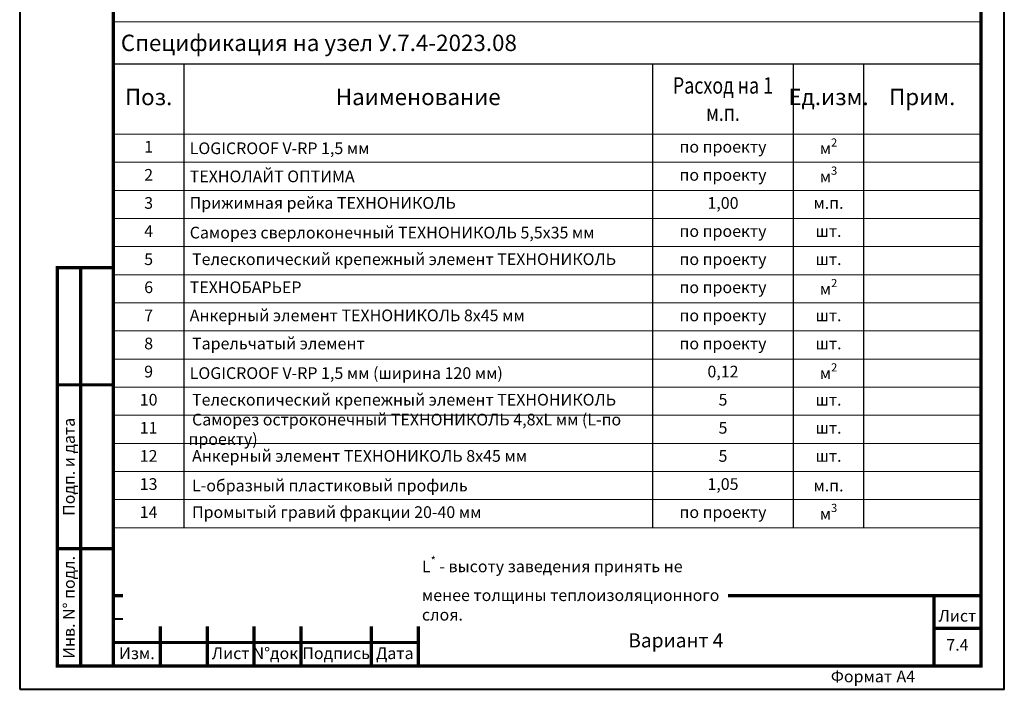
# Model space of a CAD drawing. Units: millimetres. Extents: x -89832 to 75521, y -28682 to -200.
# Drawn here: x 44200 to 46300, y -25360 to -23930 of the extents above; entities that cross this region are included whole.
import ezdxf
from ezdxf.enums import TextEntityAlignment as Align

# ---------------------------------------------------------------- set-up
doc = ezdxf.new("R2010")
doc.units = ezdxf.units.MM
doc.layers.get('0').update_dxf_attribs({"lineweight": 30})
doc.layers.get('DEFPOINTS').update_dxf_attribs({"color": 251, "lineweight": 0})
doc.layers.add('TN-АННОТАЦИИ', color=7, linetype='Continuous', lineweight=20, true_color=0x000000)
doc.layers.add('TN-ТАБЛИЦЫ', color=7, linetype='Continuous', lineweight=40, true_color=0x000000)
doc.styles.add('TN-Текст', font='isocpeur.ttf')
doc.styles.add('TN-Текст-Аннотативный', font='isocpeur.ttf')

# ---------------------------------------------------------------- blocks, each defined once
blk = doc.blocks.new('*U181')
blk.add_lwpolyline([(0, 0), (210, 0), (210, 297), (0, 297)], close=True)
at = {"const_width": 0.7}
for points in [[(20, 5), (205, 5), (205, 292), (20, 292)], [(8, 5), (20, 5), (20, 90), (8, 90)], [(20, 20), (20, 5), (205, 5), (205, 20)]]:
    blk.add_lwpolyline(points, close=True, dxfattribs=at)
for points in [[(13, 5), (13, 90)], [(20, 65), (8, 65)], [(20, 30), (8, 30)], [(30, 20), (30, 5)], [(40, 20), (40, 5)], [(50, 20), (50, 5)], [(60, 20), (60, 5)], [(75, 20), (75, 5)], [(85, 20), (85, 5)], [(195, 20), (195, 5)], [(195, 13), (205, 13)], [(85, 10), (20, 10)]]:
    blk.add_lwpolyline(points, dxfattribs=at)
blk.add_lwpolyline([(85, 15), (20, 15)])
at = {"color": 0, "style": 'TN-Текст'}
for s, p in [('Подп. и дата', (10.5, 47.5)), ('Инв. N%%D подл.', (10.5, 17.5))]:
    blk.add_text(s, height=2.5, rotation=90, dxfattribs=at).set_placement(p, align=Align.MIDDLE_CENTER)
for s, p in [('Лист', (200, 13.67)), ('Изм.', (25, 5.67)), ('Лист', (45, 5.67)), ('N%%Dдок.', (55, 5.67)), ('Подпись', (67.5, 5.67)), ('Дата', (80, 5.67))]:
    blk.add_text(s, height=2.5, dxfattribs=at).set_placement(p, align=Align.BOTTOM_CENTER)
blk.add_text('Формат', height=2.5, dxfattribs=at).set_placement((173, 1.5))
at = {"color": 0, "style": 'TN-Текст', "flags": 8}
for tag, p in [('ФОРМА6_001', (134.12, 11.62)), ('ФОРМАТ', (187, 1.5))]:
    blk.add_attdef(tag, p, '', height=2.5, dxfattribs=at)
blk.add_attdef('ЛИСТ__', text='', height=2.5, dxfattribs=at).set_placement((200, 9.5), align=Align.MIDDLE_CENTER)
blk = doc.blocks.new('*T157')
at = {"layer": 'DEFPOINTS', "color": 8, "linetype": 'ByBlock', "lineweight": 0, "transparency": 16777216}
for p, q in [((0, 0), (1850, 0)), ((0, 0), (0, -90)), ((1850, 0), (1850, -90))]:
    blk.add_line(p, q, dxfattribs=at)
at = {"layer": 'TN-ТАБЛИЦЫ', "color": 0, "lineweight": 30, "transparency": 16777216}
for p, q in [((0, -90), (1850, -90)), ((0, -90), (0, -1080)), ((150, -90), (150, -1080)), ((1150, -90), (1150, -1080)), ((1450, -90), (1450, -1080)), ((1600, -90), (1600, -1080)), ((1850, -90), (1850, -1080))]:
    blk.add_line(p, q, dxfattribs=at)
at = {"layer": 'TN-ТАБЛИЦЫ', "color": 0, "linetype": 'ByBlock', "lineweight": 20, "transparency": 16777216}
for p, q in [((0, -240), (1850, -240)), ((0, -300), (1850, -300)), ((0, -360), (1850, -360)), ((0, -420), (1850, -420)), ((0, -480), (1850, -480)), ((0, -540), (1850, -540)), ((0, -600), (1850, -600)), ((0, -660), (1850, -660)), ((0, -720), (1850, -720)), ((0, -780), (1850, -780)), ((0, -840), (1850, -840)), ((0, -900), (1850, -900)), ((0, -960), (1850, -960)), ((0, -1020), (1850, -1020)), ((0, -1080), (1850, -1080))]:
    blk.add_line(p, q, dxfattribs=at)
at = {"layer": 'TN-ТАБЛИЦЫ', "color": 7, "lineweight": 13, "transparency": 16777216}
for s, insert, char_height, width, attachment_point, style in [(' Спецификация на узел {\\C1;У.7.4-2023.08}', (5, -45), 35, 1840, 4, 'TN-Текст-Аннотативный'), ('{\\W0.8;Расход на 1 м.п.}', (1300, -165), 35, 290, 5, 'TN-Текст'), ('Поз.', (75, -165), 35, 140, 5, 'TN-Текст'), ('Наименование', (650, -165), 35, 990, 5, 'TN-Текст'), ('Ед.изм.', (1525, -165), 35, 140, 5, 'TN-Текст'), ('Прим.', (1725, -165), 35, 240, 5, 'TN-Текст'), ('\\A1;м{\\H0.7x;\\S2^ ;}', (1525, -270), 25, 140, 5, 'TN-Текст'), ('1', (75, -270), 25, 140, 5, 'TN-Текст'), (' {\\C256;\\c0;LOGICROOF V-RP 1,5 мм}', (155, -270), 25, 990, 4, 'TN-Текст'), ('по проекту', (1300, -270), 25, 290, 5, 'TN-Текст'), ('2', (75, -330), 25, 140, 5, 'TN-Текст'), ('{\\C256; \\C0;ТЕХНОЛАЙТ ОПТИМА}', (155, -330), 25, 990, 4, 'TN-Текст'), ('\\A1;м{\\H0.7x;\\S3^ ;}', (1525, -330), 25, 140, 5, 'TN-Текст'), ('по проекту', (1300, -330), 25, 290, 5, 'TN-Текст'), ('3', (75, -390), 25, 140, 5, 'TN-Текст'), (' Прижимная рейка ТЕХНОНИКОЛЬ', (155, -390), 25, 990, 4, 'TN-Текст'), ('1,00', (1300, -390), 25, 290, 5, 'TN-Текст'), ('м.п.', (1525, -390), 25, 140, 5, 'TN-Текст'), ('4', (75, -450), 25, 140, 5, 'TN-Текст'), ('{\\C256; \\C256;\\c0;Саморез сверлоконечный ТЕХНОНИКОЛЬ 5,5х35 мм}', (155, -450), 25, 990, 4, 'TN-Текст'), ('по проекту', (1300, -450), 25, 290, 5, 'TN-Текст'), ('шт.', (1525, -450), 25, 140, 5, 'TN-Текст'), ('5', (75, -510), 25, 140, 5, 'TN-Текст'), (' Телескопический крепежный элемент ТЕХНОНИКОЛЬ', (160, -510), 25, 980, 4, 'TN-Текст'), ('по проекту', (1300, -510), 25, 290, 5, 'TN-Текст'), ('шт.', (1525, -510), 25, 140, 5, 'TN-Текст'), ('6', (75, -570), 25, 140, 5, 'TN-Текст'), (' ТЕХНОБАРЬЕР', (155, -570), 25, 990, 4, 'TN-Текст'), ('по проекту', (1300, -570), 25, 290, 5, 'TN-Текст'), ('\\A1;м{\\H0.7x;\\S2^ ;}', (1525, -570), 25, 140, 5, 'TN-Текст'), ('7', (75, -630), 25, 140, 5, 'TN-Текст'), (' Анкерный элемент ТЕХНОНИКОЛЬ 8х45 мм', (155, -630), 25, 990, 4, 'TN-Текст'), ('по проекту', (1300, -630), 25, 290, 5, 'TN-Текст'), ('шт.', (1525, -630), 25, 140, 5, 'TN-Текст'), (' Тарельчатый элемент', (160, -690), 25, 980, 4, 'TN-Текст'), ('8', (75, -690), 25, 140, 5, 'TN-Текст'), ('по проекту', (1300, -690), 25, 290, 5, 'TN-Текст'), ('шт.', (1525, -690), 25, 140, 5, 'TN-Текст'), ('9', (75, -750), 25, 140, 5, 'TN-Текст'), (' {\\C256;\\c0;LOGICROOF V-RP 1,5 мм (ширина 120 мм)}', (155, -750), 25, 990, 4, 'TN-Текст'), ('0,12', (1300, -750), 25, 290, 5, 'TN-Текст'), ('\\A1;м{\\H0.7x;\\S2^ ;}', (1525, -750), 25, 140, 5, 'TN-Текст'), ('10', (75, -810), 25, 140, 5, 'TN-Текст'), (' Телескопический крепежный элемент ТЕХНОНИКОЛЬ', (160, -810), 25, 980, 4, 'TN-Текст'), ('5', (1300, -810), 25, 290, 5, 'TN-Текст'), ('шт.', (1525, -810), 25, 140, 5, 'TN-Текст'), ('{\\T0.95;\\C256;\\c0; Саморез остроконечный ТЕХНОНИКОЛЬ 4,8хL мм (L-по проекту)}', (160, -870), 25, 980, 4, 'TN-Текст'), ('11', (75, -870), 25, 140, 5, 'TN-Текст'), ('5', (1300, -870), 25, 290, 5, 'TN-Текст'), ('шт.', (1525, -870), 25, 140, 5, 'TN-Текст'), ('12', (75, -930), 25, 140, 5, 'TN-Текст'), (' Анкерный элемент ТЕХНОНИКОЛЬ 8х45 мм', (160, -930), 25, 980, 4, 'TN-Текст'), ('5', (1300, -930), 25, 290, 5, 'TN-Текст'), ('шт.', (1525, -930), 25, 140, 5, 'TN-Текст'), ('13', (75, -990), 25, 140, 5, 'TN-Текст'), ('\\A1;{\\C0; L-образный пластиковый профиль}', (160, -990), 25, 980, 4, 'TN-Текст'), ('1,05', (1300, -990), 25, 290, 5, 'TN-Текст'), ('\\A1;м.п.', (1525, -990), 25, 140, 5, 'TN-Текст'), ('\\A1;м{\\H0.7x;\\S3^ ;}', (1525, -1050), 25, 140, 5, 'TN-Текст'), ('14', (75, -1050), 25, 140, 5, 'TN-Текст'), (' Промытый гравий фракции 20-40 мм', (160, -1050), 25, 980, 4, 'TN-Текст'), ('по проекту', (1300, -1050), 25, 290, 5, 'TN-Текст')]:
    blk.add_mtext(s, dxfattribs=dict(at, insert=insert, char_height=char_height, width=width, attachment_point=attachment_point, style=style))

msp = doc.modelspace()

# ---------------------------------------------------------------- block references
msp.add_blockref('*T157', (44400, -23935))
at = {"layer": 'TN-ТАБЛИЦЫ', "color": 7}
ref = msp.add_blockref('*U181', (44200, -25360), dxfattribs=dict(at, xscale=10, yscale=10, zscale=10))
ref.add_attrib('ФОРМАТ', 'А4', (46070, -25345), dxfattribs={"layer": '0', "color": 0, "height": 25, "style": 'TN-Текст'})
ref.add_attrib('ЛИСТ__', '7.4', dxfattribs={"layer": '0', "color": 0, "height": 25, "style": 'TN-Текст'}).set_placement((46200, -25265), align=Align.MIDDLE_CENTER)
ref.add_attrib('ФОРМА6_002', 'Вариант 4', (45498, -25270.5), dxfattribs={"layer": '0', "color": 0, "height": 30, "style": 'TN-Текст'})

# ---------------------------------------------------------------- next in the draw order: texts
at = {"layer": 'TN-АННОТАЦИИ', "color": 0, "insert": (44432.9, -25076.5), "char_height": 25, "attachment_point": 1, "style": 'TN-Текст-Аннотативный', "bg_fill": 3, "box_fill_scale": 1.5, "bg_fill_color": 256, "bg_fill_transparency": 0}
msp.add_mtext_dynamic_manual_height_columns('\\A1;\\pl25,t25;{\\C256;L\\H0.7x;\\S*^ ;\\H1.42857x; - высоту заведения принять не менее толщины теплоизоляционного слоя.}', width=1265.289, gutter_width=20358.2, heights=[0], dxfattribs=at)

doc.saveas('drawing.dxf')
